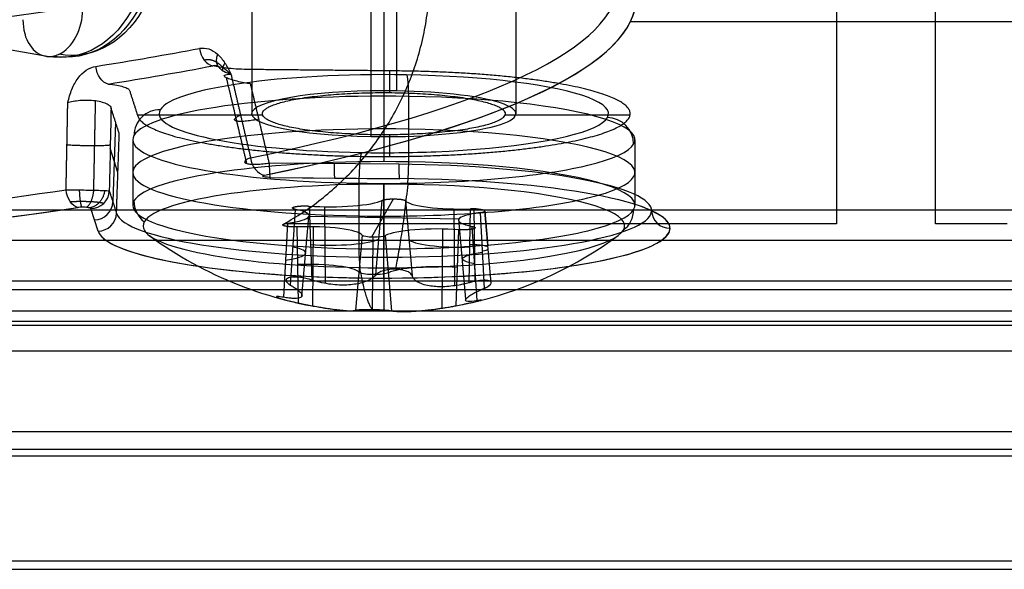
# Model space of a CAD drawing. Units: millimetres. Extents: x -221 to 221, y -128 to 134.
# Drawn here: x -112 to -94, y -117 to -107 of the extents above; entities that cross this region are included whole.
import ezdxf

# ---------------------------------------------------------------- set-up
doc = ezdxf.new("R2010")
doc.units = ezdxf.units.MM
doc.header["$MEASUREMENT"] = 0
doc.layers.add('Default', color=7, linetype='Continuous', true_color=0x000000)

msp = doc.modelspace()

# ---------------------------------------------------------------- linework, layer by layer
at = {"layer": 'Default'}
for p, q in [((-105.5, -93.206, -51.467), (-105.5, -108.175, -54.106)), ((-105.252, -108.177, -54.094), (-105.252, -93.208, -51.455)), ((-108, -93.64, -49.005), (-108, -108.609, -51.644)), ((-103, -93.64, -49.005), (-103, -108.609, -51.644)), ((-105.748, -94.072, -46.555), (-105.748, -109.041, -49.194)), ((-105.5, -94.074, -46.543), (-105.5, -109.043, -49.182)), ((-125.278, -105.193, -70.983), (-111.832, -107.528, -57.741)), ((-100.833, -106.868, -74.185), (-73.167, -106.868, -74.185)), ((-105.391, -107.799, -56.237), (-105.391, -108.211, -53.902)), ((-105.5, -108.277, -56.409), (-105.5, -109.516, -56.628)), ((-105.029, -109.52, -56.604), (-105.029, -108.281, -56.386)), ((-110.575, -108.769, -52.68), (-110.628, -110.271, -52.942)), ((-110.163, -108.628, -51.537), (-107.793, -108.628, -51.537)), ((-103.207, -108.628, -51.537), (-100.839, -108.628, -51.537)), ((-110.25, -109.101, -51.731), (-110.25, -110.341, -51.95)), ((-105.391, -109.007, -49.386), (-105.391, -109.418, -47.054)), ((-100.75, -109.101, -51.731), (-100.75, -110.341, -51.95)), ((-110.53, -109.719, -51.555), (-110.676, -109.262, -54.145)), ((-105.218, -109.565, -56.948), (-107.667, -109.541, -57.082)), ((-107.651, -109.818, -57.424), (-105.202, -109.842, -57.29)), ((-107.648, -109.813, -57.485), (-105.199, -109.837, -57.351)), ((-105.971, -109.922, -47.076), (-105.971, -111.162, -47.295)), ((-105.5, -109.926, -47.053), (-105.5, -111.166, -47.272)), ((-105.728, -110.937, -49.961), (-105.316, -110.22, -54.026)), ((-105.652, -111.658, -54.163), (-105.532, -110.247, -53.874)), ((-105.091, -110.254, -53.83), (-104.966, -111.669, -54.096)), ((-110.906, -110.828, -51.73), (-111.043, -110.403, -54.142)), ((-107.266, -111.85, -53.073), (-107.171, -110.418, -52.905)), ((-106.912, -110.355, -53.26), (-106.864, -111.753, -53.624)), ((-106.602, -111.819, -53.573), (-106.615, -110.368, -53.185)), ((-104.155, -111.861, -53.333), (-104.168, -110.41, -52.945)), ((-103.886, -111.804, -53.332), (-103.861, -110.408, -52.96)), ((-103.794, -110.407, -52.964), (-103.781, -111.779, -53.331)), ((-103.47, -111.814, -52.947), (-103.59, -110.45, -52.718)), ((-103.59, -110.45, -52.718), (-103.532, -111.106, -52.828)), ((-107.052, -112.064, -52.411), (-106.918, -110.554, -52.131)), ((-104.082, -110.604, -51.85), (-106.918, -110.554, -52.129)), ((-103.948, -112.118, -52.106), (-104.082, -110.603, -51.852)), ((-103.948, -112.118, -52.106), (-104.082, -110.603, -51.852)), ((-103.679, -110.478, -52.562), (-103.602, -111.913, -52.713)), ((-107.321, -110.679, -51.421), (-107.398, -112.08, -51.77)), ((-107.114, -112.189, -51.151), (-107.139, -110.749, -51.023)), ((-106.845, -112.242, -51.17), (-106.832, -110.747, -51.038)), ((-104.398, -112.285, -50.929), (-104.385, -110.789, -50.798)), ((-104.088, -110.802, -50.724), (-104.136, -112.24, -50.859)), ((-103.734, -112.143, -51.41), (-103.829, -110.74, -51.078)), ((-105.909, -110.903, -50.153), (-106.034, -112.323, -50.387)), ((-105.706, -110.937, -49.958), (-105.718, -112.308, -50.079)), ((-105.348, -112.335, -50.32), (-105.468, -110.91, -50.11)), ((-169.966, -111.769, -42.216), (-91.957, -111.769, -42.216)), ((-92.295, -111.941, -42.612), (-169.9, -111.941, -42.612)), ((-169.9, -112.334, -43.189), (-92.295, -112.334, -43.189)), ((-92.295, -112.341, -43.102), (-169.9, -112.341, -43.102)), ((-205.254, -113.092, -0.428), (205.254, -113.092, -0.428)), ((-208.418, -115.079, -7.842), (208.418, -115.079, -7.842))]:
    msp.add_line(p, q, dxfattribs=at)
at = {"layer": 'Default', "extrusion": (8.82346e-16, 0.984808, 0.173648)}
msp.add_arc((130.5, -57, -114.477), 28.882, 90, 270, dxfattribs=at)
at = {"layer": 'Default', "extrusion": (5.2294e-14, 0.984808, 0.173648)}
msp.add_arc((130.5, -57, -117.833), 29.426, 139.8103, 220.1897, dxfattribs=at)
at = {"layer": 'Default', "extrusion": (4.36995e-15, 0.984808, 0.173648)}
msp.add_arc((130.5, -57, -118.127), 29.772, 139.8103, 220.1897, dxfattribs=at)
at = {"layer": 'Default', "extrusion": (0, 0.984808, 0.173648)}
for centre, radius, start, end in [((130.5, -57, -118.127), 29.772, 139.8103, 210.0678), ((105.5, -32, -117.056), 4.75, 264.3093, 84.3093), ((105.5, -32, -117.056), 4.75, 84.3093, 264.3093), ((105.5, -32, -115.927), 4.25, 84.3093, 103.3478), ((130.5, -57, -118.127), 29.772, 76.8885, 130.1897), ((105.5, -32, -118.127), 5.415, 3.1897, 209.8113), ((106.512, -34.241, -118.675), 0.968, 67.2241, 161.3945), ((104.065, -33.997, -118.669), 0.969, 7.2241, 101.3945), ((107.947, -32.244, -118.643), 0.971, 127.2241, 221.3945), ((103.816, -32.761, -118.63), 0.289, 174.3093, 281.3945), ((103.816, -32.761, -118.653), 0.291, 127.2241, 174.3093), ((103.053, -31.756, -118.649), 0.971, 354.3093, 41.3945), ((103.053, -31.756, -118.686), 0.967, 307.2241, 354.3093), ((106.935, -30.003, -118.638), 0.972, 187.2241, 281.3945), ((104.488, -29.759, -118.64), 0.971, 247.2241, 341.3945), ((105.683, -30.162, -118.634), 0.289, 7.2241, 161.3945)]:
    msp.add_arc(centre, radius, start, end, dxfattribs=at)
at = {"layer": 'Default', "extrusion": (0.707107, 0.122788, -0.696364)}
for centre, radius in [((-84.098, -130.302, -51.972), 2.8), ((-84.098, -130.302, -51.815), 2.784), ((-84.098, -130.302, -52.129), 2.784)]:
    msp.add_arc(centre, radius, 136.781, 194.0019, dxfattribs=at)
at = {"layer": 'Default', "extrusion": (0.707107, -0.122788, 0.696364)}
for start, end in [(205.3119, 284.0019), (104.0019, 182.692), (182.692, 194.0019), (194.0019, 205.3119)]:
    msp.add_arc((-124.281, 22.573, -106.083), 0.8, start, end, dxfattribs=at)
at = {"layer": 'Default', "extrusion": (-2.7269e-13, 0.984808, 0.173648)}
msp.add_arc((130.5, -57, -115.633), 29.069, 132.2677, 137.7323, dxfattribs=at)
at = {"layer": 'Default', "extrusion": (-0.672595, -0.128501, 0.728768)}
msp.add_arc((85.047, -131.355, 45.593), 0.35, 264.521, 345.31, dxfattribs=at)
at = {"layer": 'Default', "extrusion": (0.740011, 0.116795, -0.662377)}
msp.add_arc((-89.126, -124.591, -58.233), 0.35, 193.4023, 274.1913, dxfattribs=at)
at = {"layer": 'Default', "extrusion": (-4.13158e-13, 0.984808, 0.173648)}
msp.add_arc((130.5, -57, -115.927), 29.415, 132.2677, 137.7323, dxfattribs=at)
at = {"layer": 'Default', "extrusion": (1.68493e-15, 0.984808, 0.173648)}
msp.add_arc((105.5, -32, -115.927), 4.25, 264.3093, 84.3093, dxfattribs=at)
at = {"layer": 'Default', "extrusion": (0.995072, -0.017219, 0.097652)}
for centre, start, end in [((-110.169, -45.552, -108.153), 280.0485, 10.0485), ((-110.169, -45.552, -108.153), 280.0485, 10.0485), ((-111.652, -37.183, -108.153), 10.0485, 100.0485), ((-111.652, -37.183, -108.153), 10.0485, 100.0485), ((-111.408, -45.772, -108.153), 227.5193, 280.0485), ((-111.408, -45.772, -108.153), 227.5193, 280.0485), ((-112.891, -37.402, -108.153), 100.0485, 152.5777), ((-112.891, -37.402, -108.153), 100.0485, 152.5777)]:
    msp.add_arc(centre, 0.5, start, end, dxfattribs=at)
at = {"layer": 'Default', "extrusion": (3.91843e-16, 0.984808, 0.173648)}
msp.add_arc((105.5, -32, -115.927), 4.25, 84.3093, 264.3093, dxfattribs=at)
at = {"layer": 'Default', "extrusion": (-3.69704e-15, 0.984808, 0.173648)}
msp.add_arc((105.5, -32, -115.927), 2.5, 264.3093, 84.3093, dxfattribs=at)
at = {"layer": 'Default', "extrusion": (3.33067e-15, 0.984808, 0.173648)}
msp.add_arc((105.5, -32, -115.927), 2.5, 84.3093, 264.3093, dxfattribs=at)
at = {"layer": 'Default', "extrusion": (-1.30597e-15, 0.984808, 0.173648)}
msp.add_arc((105.5, -32, -116.427), 4.75, 264.3093, 84.3093, dxfattribs=at)
at = {"layer": 'Default', "extrusion": (-1.72961e-15, 0.984808, 0.173648)}
msp.add_arc((105.5, -32, -116.427), 4.75, 84.3093, 264.3093, dxfattribs=at)
at = {"layer": 'Default', "extrusion": (-0.099158, -0.172792, 0.979954)}
for centre, start, end in [((-40.905, -156.577, -21.381), 119.3514, 209.3514), ((-33.497, -152.411, -21.381), 29.3514, 119.3514), ((-40.289, -157.674, -21.381), 209.3514, 261.8806), ((-32.88, -153.508, -21.381), 336.8222, 29.3514)]:
    msp.add_arc(centre, 0.5, start, end, dxfattribs=at)
at = {"layer": 'Default', "extrusion": (2.35269e-17, 0.984808, 0.173648)}
msp.add_arc((105.5, -32, -117.685), 4.75, 264.3093, 84.3093, dxfattribs=at)
at = {"layer": 'Default', "extrusion": (-0.64532, -0.132652, 0.752307)}
msp.add_arc((85.488, -133.972, 40.671), 0.35, 263.9286, 344.7176, dxfattribs=at)
at = {"layer": 'Default', "extrusion": (-3.97343e-16, 0.984808, 0.173648)}
msp.add_arc((105.5, -32, -117.685), 4.75, 84.3093, 264.3093, dxfattribs=at)
at = {"layer": 'Default', "extrusion": (2.60402e-15, 0.984808, 0.173648)}
msp.add_arc((105.5, -32, -117.789), 5.065, 3.1897, 266.8103, dxfattribs=at)
at = {"layer": 'Default', "extrusion": (0.998451, -0.009662, 0.054796)}
for centre in [(-110.505, -51.498, -109.57), (-110.505, -51.498, -108.343), (-110.505, -51.498, -107.117)]:
    msp.add_arc(centre, 0.35, 102.0152, 190.0152, dxfattribs=at)
at = {"layer": 'Default', "extrusion": (5.18993e-17, 0.984808, 0.173648)}
msp.add_arc((105.5, -32, -118.127), 5.415, 3.1897, 266.8103, dxfattribs=at)
at = {"layer": 'Default', "extrusion": (-1.23719e-15, 0.984808, 0.173648)}
msp.add_arc((105.5, -32, -118.082), 4.554, 264.3093, 84.3093, dxfattribs=at)
at = {"layer": 'Default', "extrusion": (4.83041e-15, 0.984808, 0.173648)}
msp.add_arc((130.5, -57, -117.833), 29.426, 90, 130.1897, dxfattribs=at)
at = {"layer": 'Default', "extrusion": (0.763912, 0.112059, -0.635516)}
msp.add_arc((-92.722, -121.964, -62.907), 0.35, 192.9974, 273.7864, dxfattribs=at)
at = {"layer": 'Default', "extrusion": (0.055642, -0.173379, 0.983282)}
for centre in [(-139.362, -79.525, -40.274), (-139.362, -79.525, -39.056), (-139.362, -79.525, -37.821)]:
    msp.add_arc(centre, 0.35, 252.4864, 340.4864, dxfattribs=at)
at = {"layer": 'Default', "extrusion": (5.18035e-16, 0.984808, 0.173648)}
msp.add_arc((105.5, -32, -118.082), 4.554, 84.3093, 264.3093, dxfattribs=at)
at = {"layer": 'Default', "extrusion": (1, 0, 0)}
for start, end in [(206.5746, 227.4708), (152.5293, 173.4254)]:
    msp.add_arc((-104.88, -50.987, -105.5), 7.486, start, end, dxfattribs=at)
at = {"layer": 'Default', "extrusion": (3.10337e-15, 0.984808, 0.173648)}
msp.add_arc((106.512, -34.241, -117.927), 1.034, 67.2241, 161.3945, dxfattribs=at)
at = {"layer": 'Default', "extrusion": (-2.86561e-15, 0.984808, 0.173648)}
msp.add_arc((104.065, -33.997, -117.927), 1.034, 7.2241, 101.3945, dxfattribs=at)
at = {"layer": 'Default', "extrusion": (2.67887e-16, 0.984808, 0.173648)}
msp.add_arc((130.5, -57, -118.127), 29.772, 49.8103, 130.1897, dxfattribs=at)
at = {"layer": 'Default', "extrusion": (3.60642e-14, 0.984808, 0.173648)}
msp.add_arc((107.947, -32.244, -117.927), 1.034, 127.2241, 221.3945, dxfattribs=at)
at = {"layer": 'Default', "extrusion": (8.02355e-14, 0.984808, 0.173648)}
msp.add_arc((103.816, -32.761, -117.927), 0.228, 174.3093, 281.3945, dxfattribs=at)
at = {"layer": 'Default', "extrusion": (-1.13747e-14, 0.984808, 0.173648)}
msp.add_arc((103.816, -32.761, -117.927), 0.228, 127.2241, 174.3093, dxfattribs=at)
at = {"layer": 'Default', "extrusion": (-5.38261e-18, -0.173648, 0.984808)}
msp.add_arc((-100.085, -117.777, -32), 0.35, 182, 270, dxfattribs=at)
at = {"layer": 'Default', "extrusion": (1.03152e-13, 0.984808, 0.173648)}
msp.add_arc((103.053, -31.756, -117.927), 1.034, 354.3093, 41.3945, dxfattribs=at)
at = {"layer": 'Default', "extrusion": (1.05466e-13, 0.984808, 0.173648)}
msp.add_arc((103.053, -31.756, -117.927), 1.034, 307.2241, 354.3093, dxfattribs=at)
at = {"layer": 'Default', "extrusion": (2.47519e-14, 0.984808, 0.173648)}
msp.add_arc((106.935, -30.003, -117.927), 1.034, 187.2241, 281.3945, dxfattribs=at)
at = {"layer": 'Default', "extrusion": (4.06066e-15, 0.984808, 0.173648)}
msp.add_arc((104.488, -29.759, -117.927), 1.034, 247.2241, 341.3945, dxfattribs=at)
at = {"layer": 'Default'}
for start, end in [(233.6979, 263.2704), (283.8749, 306.3021)]:
    msp.add_arc((-105.5, -104.88, -50.987), 7.486, start, end, dxfattribs=at)
at = {"layer": 'Default', "extrusion": (-5.22695e-14, 0.984808, 0.173648)}
msp.add_arc((105.683, -30.162, -117.927), 0.228, 7.2241, 161.3945, dxfattribs=at)
at = {"layer": 'Default', "extrusion": (1, 1.01135e-15, 1.78329e-16)}
msp.add_arc((-111.371, -46.633, -105.5), 0.35, 190, 278, dxfattribs=at)
at = {"layer": 'Default'}
for points in [[(-96.934, -99.966, -3.057), (-96.934, -105.328, -3.057), (-96.934, -110.691, -3.057)], [(-95.066, -110.691, -3.057), (-95.066, -105.328, -3.057), (-95.066, -99.966, -3.057)], [(-105.241, -107.801, -56.228), (-106.64, -107.787, -56.305), (-108.04, -107.774, -56.382)], [(-110.311, -108.168, -54.146), (-110.233, -108.411, -52.767), (-110.155, -108.654, -51.389)], [(-110.504, -108.99, -51.428), (-110.582, -108.747, -52.807), (-110.66, -108.504, -54.185)], [(-110.557, -110.492, -51.69), (-110.531, -109.741, -51.559), (-110.504, -108.99, -51.428)], [(-110.694, -110.067, -54.102), (-110.625, -110.279, -52.896), (-110.557, -110.492, -51.69)], [(-160.504, -110.427, -45.365), (-127.028, -110.427, -45.365), (-93.552, -110.427, -45.365)], [(-96.934, -110.691, -3.057), (-102.16, -110.691, -3.057), (-107.386, -110.691, -3.057)], [(-93.71, -110.691, -3.057), (-94.388, -110.691, -3.057), (-95.066, -110.691, -3.057)], [(-169.926, -110.999, -42.121), (-130.837, -110.999, -42.121), (-91.748, -110.999, -42.121)], [(205.254, -112.61, -0.057), (0, -112.61, -0.057), (-205.254, -112.61, -0.057)], [(-92.167, -112.54, -42.311), (-131.087, -112.54, -42.311), (-170.007, -112.54, -42.311)], [(-93.027, -114.622, -15.757), (-150.248, -114.622, -15.757), (-207.468, -114.622, -15.757)], [(-207.535, -114.95, -15.257), (-148.884, -114.95, -15.257), (-90.233, -114.95, -15.257)], [(211.583, -117.066, -15.257), (0, -117.066, -15.257), (-211.583, -117.066, -15.257)], [(-178.392, -117.222, -15.757), (0, -117.222, -15.757), (178.392, -117.222, -15.757)]]:
    msp.add_open_spline(points, degree=2, dxfattribs=at)
for points, weights, degree, knots in [([(-107.386, -110.691, -3.057), (-103.758, -108.669, -3.057), (-104.802, -104.649, -3.057), (-105.847, -100.629, -3.057), (-110, -100.629, -3.057), (-114.153, -100.629, -3.057), (-115.198, -104.649, -3.057), (-116.242, -108.669, -3.057), (-112.614, -110.691, -3.057)], [1, 0.791038053734, 1, 0.791038053734, 1, 0.791038053734, 1, 0.791038053734, 1], 2, [0, 0, 0, 7.07074, 7.07074, 14.141479, 14.141479, 21.212219, 21.212219, 28.282958, 28.282958, 28.282958]), ([(-108.9, -107.595, -56.917), (-108.825, -107.571, -57.01), (-108.748, -107.584, -57.107), (-108.627, -107.658, -57.273), (-108.589, -107.69, -57.328), (-108.501, -107.767, -57.452), (-108.451, -107.812, -57.52), (-108.392, -107.86, -57.583)], [0.880800334584, 0.891586969432, 0.906103995644, 0.942462779749, 0.957217459641, 0.986663775592, 1.00025432373, 1], 3, [0, 0, 0, 0, 0.530595, 0.530595, 0.795893, 0.795893, 1.06119, 1.06119, 1.06119, 1.06119]), ([(-110.155, -108.654, -51.389), (-109.987, -109.178, -48.417), (-107.164, -109.365, -47.355), (-104.34, -109.553, -46.293), (-102.203, -109.181, -48.398), (-100.067, -108.81, -50.502), (-101.145, -108.32, -53.283), (-102.223, -107.83, -56.063), (-105.241, -107.801, -56.228)], [0.999999923287, 0.839121093528, 1, 0.839121055171, 1, 0.839121055171, 1, 0.839121055171, 1], 2, [-21.450127, -21.450127, -21.450127, -16.087596, -16.087596, -10.725064, -10.725064, -5.362532, -5.362532, 0, 0, 0]), ([(-105.5, -109.008, -49.384), (-107.795, -109.008, -49.384), (-107.795, -108.609, -51.644), (-107.795, -108.21, -53.905), (-105.5, -108.21, -53.905)], [1, 0.707106784912, 1, 0.707106784912, 1], 2, [0, 0, 0, 3.605574, 3.605574, 7.211148, 7.211148, 7.211148]), ([(-105.5, -108.21, -53.905), (-103.205, -108.21, -53.905), (-103.205, -108.609, -51.644), (-103.205, -109.008, -49.384), (-105.5, -109.008, -49.384)], [1, 0.707106784912, 1, 0.707106784912, 1], 2, [0, 0, 0, 3.605574, 3.605574, 7.211148, 7.211148, 7.211148]), ([(-111.434, -110.271, -54.405), (-111.379, -110.267, -54.447), (-111.313, -110.265, -54.474), (-111.176, -110.264, -54.491), (-111.104, -110.266, -54.481), (-110.977, -110.272, -54.428), (-110.921, -110.277, -54.384), (-110.836, -110.289, -54.274), (-110.809, -110.296, -54.208), (-110.8, -110.304, -54.138)], [0.880800334791, 0.88559198139, 0.888960758641, 0.892034075995, 0.891726187338, 0.887508361313, 0.883641137903, 0.873146420783, 0.866763669989, 0.859669900413], 3, [0, 0, 0, 0, 0.278623, 0.278623, 0.557246, 0.557246, 0.83587, 0.83587, 1.114493, 1.114493, 1.114493, 1.114493]), ([(-105.532, -110.247, -53.874), (-105.475, -110.217, -54.043), (-105.294, -110.22, -54.025), (-105.114, -110.223, -54.007), (-105.091, -110.254, -53.83)], [1, 0.782145247755, 1, 0.782145247755, 1], 2, [-0.6121573, -0.6121573, -0.6121573, -0.3060787, -0.3060787, 0, 0, 0]), ([(-107.171, -110.418, -52.905), (-107.291, -110.394, -53.039), (-107.185, -110.368, -53.184), (-107.08, -110.343, -53.329), (-106.912, -110.355, -53.26)], [1, 0.782145247755, 1, 0.782145299696, 0.999999896119], 2, [-0.6121573, -0.6121573, -0.6121573, -0.3060786, -0.3060786, 0, 0, 0]), ([(-107.139, -110.749, -51.023), (-107.316, -110.756, -50.988), (-107.391, -110.727, -51.15), (-107.466, -110.698, -51.313), (-107.321, -110.679, -51.421)], [1, 0.782145247755, 1, 0.782145247755, 1], 2, [-0.6121573, -0.6121573, -0.6121573, -0.3060787, -0.3060787, 0, 0, 0]), ([(-103.829, -110.74, -51.078), (-103.709, -110.763, -50.944), (-103.815, -110.789, -50.799), (-103.92, -110.814, -50.654), (-104.088, -110.802, -50.724)], [1, 0.782145247755, 1, 0.782145247755, 1], 2, [-0.6121573, -0.6121573, -0.6121573, -0.3060787, -0.3060787, 0, 0, 0])]:
    msp.add_rational_spline(points, weights, degree=degree, knots=knots, dxfattribs=at)
for points, knots in [([(-108.988, -107.373, -56.959), (-108.87, -107.351, -57.086), (-108.75, -107.392, -57.215), (-108.594, -107.53, -57.379), (-108.548, -107.586, -57.427), (-108.464, -107.716, -57.512), (-108.427, -107.787, -57.549), (-108.392, -107.86, -57.583)], [0, 0, 0, 0, 0.530595, 0.530595, 0.795893, 0.795893, 1.06119, 1.06119, 1.06119, 1.06119]), ([(-111.479, -108.396, -54.543), (-111.457, -108.311, -54.565), (-111.433, -108.228, -54.588), (-111.369, -108.07, -54.648), (-111.331, -107.999, -54.683), (-111.193, -107.813, -54.809), (-111.074, -107.734, -54.916), (-110.948, -107.714, -55.029)], [-0.001043141, -0.001043141, -0.001043141, -0.001043141, -0.000781328, -0.000781328, -0.000520003, -0.000520003, 0, 0, 0, 0]), ([(-108.392, -107.86, -57.583), (-108.476, -107.836, -57.49), (-108.522, -107.817, -57.383), (-108.578, -107.776, -57.207), (-108.592, -107.755, -57.138), (-108.643, -107.705, -56.956), (-108.685, -107.688, -56.868), (-108.733, -107.703, -56.781)], [-1.06119, -1.06119, -1.06119, -1.06119, -0.795893, -0.795893, -0.530595, -0.530595, 0, 0, 0, 0]), ([(-108.04, -107.774, -56.382), (-108.11, -107.773, -56.386), (-108.178, -107.771, -56.398), (-108.311, -107.764, -56.437), (-108.376, -107.759, -56.464), (-108.555, -107.741, -56.567), (-108.658, -107.724, -56.664), (-108.733, -107.703, -56.781)], [-0.0008328839, -0.0008328839, -0.0008328839, -0.0008328839, -0.000624663, -0.000624663, -0.000416442, -0.000416442, 0, 0, 0, 0]), ([(-108.021, -108.046, -56.785), (-108.06, -108.04, -56.786), (-108.102, -108.032, -56.791), (-108.187, -108.016, -56.812), (-108.23, -108.007, -56.829), (-108.314, -107.987, -56.875), (-108.353, -107.976, -56.905), (-108.423, -107.954, -56.977), (-108.453, -107.942, -57.019), (-108.496, -107.921, -57.112), (-108.51, -107.911, -57.161), (-108.521, -107.893, -57.259), (-108.518, -107.886, -57.309), (-108.498, -107.874, -57.401), (-108.482, -107.869, -57.444), (-108.441, -107.863, -57.521), (-108.417, -107.861, -57.554), (-108.392, -107.86, -57.583)], [0, 0, 0, 0, 0.000140682, 0.000140682, 0.000281364, 0.000281364, 0.000422177, 0.000422177, 0.000563026, 0.000563026, 0.0007055, 0.0007055, 0.000847444, 0.000847444, 0.000988083, 0.000988083, 0.001128696, 0.001128696, 0.001128696, 0.001128696]), ([(-110.716, -108.048, -54.828), (-110.597, -108.061, -54.755), (-110.498, -108.078, -54.653), (-110.394, -108.11, -54.477), (-110.366, -108.121, -54.413), (-110.327, -108.144, -54.282), (-110.315, -108.156, -54.215), (-110.311, -108.168, -54.146)], [-0.0008288692, -0.0008288692, -0.0008288692, -0.0008288692, -0.0004144346, -0.0004144346, -0.0002072173, -0.0002072173, 0, 0, 0, 0]), ([(-111.479, -108.396, -54.543), (-111.45, -108.388, -54.568), (-111.416, -108.38, -54.591), (-111.34, -108.366, -54.629), (-111.297, -108.36, -54.645), (-111.204, -108.352, -54.663), (-111.154, -108.351, -54.666), (-111.054, -108.353, -54.656), (-111.004, -108.356, -54.642), (-110.909, -108.369, -54.6), (-110.865, -108.378, -54.572), (-110.79, -108.399, -54.505), (-110.759, -108.411, -54.466), (-110.71, -108.438, -54.386), (-110.692, -108.451, -54.345), (-110.668, -108.478, -54.263), (-110.662, -108.491, -54.223), (-110.66, -108.504, -54.185)], [0, 0, 0, 0, 0.00014202, 0.00014202, 0.000284062, 0.000284062, 0.000427433, 0.000427433, 0.000571271, 0.000571271, 0.000713539, 0.000713539, 0.000855818, 0.000855818, 0.000997909, 0.000997909, 0.001140001, 0.001140001, 0.001140001, 0.001140001]), ([(-110.66, -108.504, -54.185), (-110.664, -108.685, -54.176), (-110.668, -108.867, -54.166), (-110.672, -109.048, -54.156), (-110.679, -109.388, -54.138), (-110.686, -109.727, -54.12), (-110.694, -110.067, -54.102)], [-0.001911957, -0.001911957, -0.001911957, -0.001911957, -0.001366908, -0.001366908, -0.001366908, -0.000346741, -0.000346741, -0.000346741, -0.000346741]), ([(-108.021, -109.442, -57.895), (-108.044, -109.451, -57.867), (-108.066, -109.461, -57.835), (-108.102, -109.481, -57.762), (-108.117, -109.491, -57.72), (-108.134, -109.511, -57.63), (-108.136, -109.521, -57.582), (-108.125, -109.538, -57.484), (-108.112, -109.545, -57.435), (-108.072, -109.557, -57.342), (-108.044, -109.561, -57.298), (-107.979, -109.565, -57.222), (-107.942, -109.565, -57.19), (-107.864, -109.562, -57.139), (-107.823, -109.559, -57.12), (-107.743, -109.551, -57.093), (-107.704, -109.546, -57.086), (-107.667, -109.541, -57.082)], [0, 0, 0, 0, 0.000138299, 0.000138299, 0.000276598, 0.000276598, 0.000414901, 0.000414901, 0.000553208, 0.000553208, 0.000691507, 0.000691507, 0.000829808, 0.000829808, 0.000968103, 0.000968103, 0.001106398, 0.001106398, 0.001106398, 0.001106398]), ([(-107.648, -109.813, -57.485), (-107.665, -109.813, -57.486), (-107.683, -109.812, -57.49), (-107.699, -109.811, -57.496), (-107.715, -109.81, -57.503), (-107.73, -109.808, -57.512), (-107.743, -109.806, -57.524), (-107.756, -109.804, -57.535), (-107.767, -109.802, -57.549), (-107.775, -109.799, -57.564), (-107.783, -109.797, -57.579), (-107.788, -109.794, -57.595), (-107.791, -109.791, -57.611), (-107.793, -109.788, -57.627), (-107.793, -109.785, -57.644), (-107.79, -109.782, -57.66), (-107.786, -109.78, -57.675), (-107.781, -109.777, -57.691), (-107.772, -109.774, -57.705), (-107.768, -109.773, -57.712), (-107.763, -109.772, -57.72), (-107.757, -109.771, -57.726)], [0, 0, 0, 0, 0.0000523756, 0.0000523756, 0.0000523756, 0.0001048059, 0.0001048059, 0.0001048059, 0.0001563761, 0.0001563761, 0.0001563761, 0.0002065974, 0.0002065974, 0.0002065974, 0.0002558631, 0.0002558631, 0.0002558631, 0.000304958, 0.000304958, 0.000304958, 0.0003312213, 0.0003312213, 0.0003312213, 0.0003312213]), ([(-111.511, -110.048, -54.458), (-111.482, -110.048, -54.482), (-111.449, -110.048, -54.504), (-111.373, -110.049, -54.541), (-111.33, -110.049, -54.555), (-111.238, -110.05, -54.573), (-111.189, -110.051, -54.575), (-111.09, -110.053, -54.565), (-111.04, -110.054, -54.552), (-110.946, -110.056, -54.511), (-110.903, -110.057, -54.483), (-110.827, -110.059, -54.417), (-110.796, -110.06, -54.38), (-110.746, -110.062, -54.301), (-110.727, -110.063, -54.26), (-110.702, -110.065, -54.179), (-110.696, -110.066, -54.139), (-110.694, -110.067, -54.102)], [-0.001104071, -0.001104071, -0.001104071, -0.001104071, -0.000966062, -0.000966062, -0.000828054, -0.000828054, -0.00069004, -0.00069004, -0.000552031, -0.000552031, -0.000414017, -0.000414017, -0.000276009, -0.000276009, -0.000138004, -0.000138004, 0, 0, 0, 0]), ([(-105.048, -109.945, -56.482), (-105.065, -110.1, -56.339), (-105.083, -110.26, -56.182), (-105.121, -110.562, -55.851), (-105.14, -110.706, -55.68), (-105.18, -110.978, -55.324), (-105.2, -111.105, -55.141), (-105.241, -111.344, -54.762), (-105.262, -111.454, -54.568), (-105.282, -111.549, -54.381)], [0, 0, 0, 0, 0.685606, 0.685606, 1.334158, 1.334158, 1.98269, 1.98269, 2.668078, 2.668078, 2.668078, 2.668078]), ([(-111.043, -110.403, -54.142), (-111.044, -110.401, -54.152), (-111.045, -110.399, -54.163), (-111.048, -110.397, -54.173), (-111.052, -110.394, -54.189), (-111.06, -110.391, -54.205), (-111.069, -110.389, -54.219), (-111.078, -110.387, -54.232), (-111.09, -110.384, -54.244), (-111.103, -110.383, -54.254), (-111.116, -110.381, -54.264), (-111.131, -110.38, -54.272), (-111.147, -110.379, -54.277), (-111.162, -110.378, -54.282), (-111.179, -110.377, -54.284), (-111.195, -110.378, -54.284), (-111.212, -110.378, -54.283), (-111.229, -110.378, -54.28), (-111.245, -110.379, -54.274), (-111.26, -110.38, -54.268), (-111.275, -110.382, -54.26), (-111.288, -110.384, -54.249)], [-0.0003312695, -0.0003312695, -0.0003312695, -0.0003312695, -0.0002990407, -0.0002990407, -0.0002990407, -0.0002483451, -0.0002483451, -0.0002483451, -0.0001987668, -0.0001987668, -0.0001987668, -0.0001496848, -0.0001496848, -0.0001496848, -0.0001002625, -0.0001002625, -0.0001002625, -0.0000501044, -0.0000501044, -0.0000501044, 0, 0, 0, 0]), ([(-105.718, -112.308, -50.079), (-105.725, -112.298, -50), (-105.734, -112.286, -49.911), (-105.752, -112.254, -49.717), (-105.762, -112.236, -49.614), (-105.782, -112.192, -49.401), (-105.792, -112.167, -49.292), (-105.813, -112.112, -49.072), (-105.823, -112.081, -48.962), (-105.844, -112.015, -48.743), (-105.854, -111.979, -48.633), (-105.874, -111.901, -48.413), (-105.884, -111.859, -48.303), (-105.904, -111.77, -48.085), (-105.914, -111.723, -47.977), (-105.933, -111.624, -47.762), (-105.943, -111.571, -47.656), (-105.952, -111.519, -47.556)], [-2.668078, -2.668078, -2.668078, -2.668078, -2.327148, -2.327148, -1.985307, -1.985307, -1.643984, -1.643984, -1.303069, -1.303069, -0.969469, -0.969469, -0.649345, -0.649345, -0.33047, -0.33047, 0, 0, 0, 0]), ([(-105.282, -111.549, -54.381), (-105.348, -111.548, -54.387), (-105.419, -111.555, -54.376), (-105.5, -111.575, -54.336), (-105.516, -111.58, -54.327), (-105.547, -111.591, -54.305), (-105.562, -111.597, -54.293), (-105.591, -111.611, -54.264), (-105.605, -111.618, -54.247), (-105.63, -111.636, -54.21), (-105.642, -111.646, -54.188), (-105.652, -111.658, -54.163)], [0.0005040116, 0.0005040116, 0.0005040116, 0.0005040116, 0.0007379912, 0.0007379912, 0.0007977264, 0.0007977264, 0.0008577631, 0.0008577631, 0.0009178273, 0.0009178273, 0.0009779663, 0.0009779663, 0.0009779663, 0.0009779663]), ([(-104.966, -111.669, -54.096), (-104.97, -111.657, -54.123), (-104.978, -111.647, -54.147), (-104.996, -111.627, -54.191), (-105.007, -111.619, -54.21), (-105.041, -111.597, -54.261), (-105.068, -111.586, -54.287), (-105.125, -111.568, -54.33), (-105.155, -111.562, -54.346), (-105.218, -111.553, -54.37), (-105.25, -111.55, -54.377), (-105.282, -111.549, -54.381)], [0.0000296059, 0.0000296059, 0.0000296059, 0.0000296059, 0.0000870586, 0.0000870586, 0.0001459488, 0.0001459488, 0.0002651717, 0.0002651717, 0.0003843927, 0.0003843927, 0.0005040116, 0.0005040116, 0.0005040116, 0.0005040116]), ([(-106.864, -111.753, -53.624), (-106.883, -111.746, -53.631), (-106.902, -111.741, -53.635), (-106.938, -111.731, -53.641), (-106.956, -111.726, -53.643), (-107.009, -111.715, -53.644), (-107.042, -111.709, -53.64), (-107.137, -111.696, -53.615), (-107.195, -111.695, -53.583), (-107.265, -111.702, -53.516), (-107.285, -111.706, -53.49), (-107.319, -111.718, -53.432), (-107.333, -111.726, -53.399), (-107.345, -111.742, -53.344), (-107.348, -111.748, -53.324), (-107.35, -111.762, -53.282), (-107.349, -111.769, -53.26), (-107.341, -111.787, -53.212), (-107.334, -111.797, -53.187), (-107.309, -111.821, -53.131), (-107.291, -111.835, -53.101), (-107.266, -111.85, -53.073)], [0.0000155712, 0.0000155712, 0.0000155712, 0.0000155712, 0.0000751926, 0.0000751926, 0.0001348141, 0.0001348141, 0.0002543944, 0.0002543944, 0.0004888059, 0.0004888059, 0.0006070765, 0.0006070765, 0.000726258, 0.000726258, 0.0007858963, 0.0007858963, 0.0008455346, 0.0008455346, 0.0009047883, 0.0009047883, 0.000964042, 0.000964042, 0.000964042, 0.000964042]), ([(-105.652, -111.658, -54.163), (-105.67, -111.679, -54.116), (-105.69, -111.697, -54.075), (-105.733, -111.729, -54.002), (-105.755, -111.742, -53.97), (-105.8, -111.765, -53.912), (-105.823, -111.775, -53.886), (-105.869, -111.792, -53.839), (-105.892, -111.8, -53.818), (-105.962, -111.819, -53.76), (-106.008, -111.828, -53.729), (-106.102, -111.841, -53.675), (-106.149, -111.846, -53.653), (-106.245, -111.85, -53.617), (-106.294, -111.85, -53.603), (-106.396, -111.845, -53.582), (-106.448, -111.841, -53.575), (-106.555, -111.827, -53.57), (-106.611, -111.818, -53.572), (-106.701, -111.798, -53.583), (-106.732, -111.791, -53.589), (-106.796, -111.774, -53.603), (-106.829, -111.764, -53.612), (-106.864, -111.753, -53.624)], [0.000011688, 0.000011688, 0.000011688, 0.000011688, 0.000105792, 0.000105792, 0.000199896, 0.000199896, 0.000293934, 0.000293934, 0.000387973, 0.000387973, 0.000576015, 0.000576015, 0.000763219, 0.000763219, 0.000945222, 0.000945222, 0.001128929, 0.001128929, 0.001316734, 0.001316734, 0.001410698, 0.001410698, 0.001504662, 0.001504662, 0.001504662, 0.001504662]), ([(-103.886, -111.804, -53.332), (-103.92, -111.814, -53.327), (-103.952, -111.822, -53.325), (-104.014, -111.836, -53.323), (-104.043, -111.842, -53.323), (-104.129, -111.858, -53.328), (-104.183, -111.865, -53.336), (-104.284, -111.876, -53.359), (-104.333, -111.879, -53.374), (-104.427, -111.882, -53.411), (-104.472, -111.881, -53.433), (-104.561, -111.875, -53.484), (-104.603, -111.87, -53.513), (-104.686, -111.856, -53.581), (-104.727, -111.846, -53.62), (-104.786, -111.825, -53.69), (-104.806, -111.817, -53.716), (-104.844, -111.798, -53.771), (-104.863, -111.788, -53.802), (-104.898, -111.763, -53.87), (-104.915, -111.748, -53.908), (-104.945, -111.714, -53.994), (-104.958, -111.694, -54.041), (-104.966, -111.669, -54.096)], [0.000039712, 0.000039712, 0.000039712, 0.000039712, 0.000133762, 0.000133762, 0.000227813, 0.000227813, 0.000415888, 0.000415888, 0.000600547, 0.000600547, 0.000782, 0.000782, 0.000968216, 0.000968216, 0.001156257, 0.001156257, 0.001250306, 0.001250306, 0.001344355, 0.001344355, 0.001438489, 0.001438489, 0.001532624, 0.001532624, 0.001532624, 0.001532624]), ([(-103.47, -111.814, -52.947), (-103.465, -111.798, -52.999), (-103.473, -111.785, -53.052), (-103.512, -111.766, -53.152), (-103.543, -111.76, -53.197), (-103.623, -111.758, -53.272), (-103.672, -111.762, -53.3), (-103.776, -111.777, -53.334), (-103.831, -111.789, -53.339), (-103.886, -111.804, -53.332)], [0.0003509845, 0.0003509845, 0.0003509845, 0.0003509845, 0.0005140141, 0.0005140141, 0.0006770937, 0.0006770937, 0.0008416346, 0.0008416346, 0.001006251, 0.001006251, 0.001006251, 0.001006251]), ([(-103.47, -111.814, -52.947), (-103.466, -111.804, -52.98), (-103.469, -111.796, -53.01), (-103.48, -111.782, -53.066), (-103.488, -111.777, -53.092), (-103.51, -111.768, -53.141), (-103.523, -111.765, -53.163), (-103.553, -111.76, -53.205), (-103.57, -111.759, -53.223), (-103.608, -111.759, -53.257), (-103.629, -111.759, -53.271), (-103.673, -111.763, -53.297), (-103.696, -111.766, -53.307), (-103.746, -111.773, -53.324), (-103.772, -111.777, -53.33), (-103.827, -111.789, -53.336), (-103.856, -111.796, -53.336), (-103.886, -111.804, -53.332)], [0.0003509845, 0.0003509845, 0.0003509845, 0.0003509845, 0.0004327914, 0.0004327914, 0.000514728, 0.000514728, 0.0005966485, 0.0005966485, 0.0006785702, 0.0006785702, 0.0007604877, 0.0007604877, 0.0008423926, 0.0008423926, 0.0009243055, 0.0009243055, 0.001006251, 0.001006251, 0.001006251, 0.001006251]), ([(-107.266, -111.85, -53.073), (-107.24, -111.865, -53.045), (-107.217, -111.879, -53.015), (-107.176, -111.906, -52.955), (-107.157, -111.919, -52.925), (-107.112, -111.953, -52.838), (-107.093, -111.971, -52.785), (-107.074, -111.992, -52.716), (-107.069, -111.998, -52.694), (-107.06, -112.01, -52.653), (-107.057, -112.015, -52.633), (-107.05, -112.03, -52.577), (-107.048, -112.038, -52.543), (-107.047, -112.051, -52.479), (-107.048, -112.057, -52.449), (-107.053, -112.067, -52.393), (-107.057, -112.072, -52.367), (-107.071, -112.083, -52.291), (-107.083, -112.088, -52.245), (-107.113, -112.096, -52.159), (-107.13, -112.099, -52.119), (-107.169, -112.102, -52.042), (-107.191, -112.102, -52.006), (-107.239, -112.1, -51.935), (-107.266, -112.098, -51.901), (-107.326, -112.091, -51.834), (-107.359, -112.086, -51.802), (-107.398, -112.08, -51.77)], [0.000046695, 0.000046695, 0.000046695, 0.000046695, 0.000093553, 0.000093553, 0.000140411, 0.000140411, 0.000234126, 0.000234126, 0.000280763, 0.000280763, 0.000327399, 0.000327399, 0.000420672, 0.000420672, 0.000513872, 0.000513872, 0.000607071, 0.000607071, 0.000793437, 0.000793437, 0.000979797, 0.000979797, 0.00116615, 0.00116615, 0.001352503, 0.001352503, 0.001538866, 0.001538866, 0.001538866, 0.001538866]), ([(-103.602, -111.913, -52.713), (-103.64, -111.93, -52.686), (-103.676, -111.947, -52.655), (-103.726, -111.971, -52.604), (-103.742, -111.979, -52.586), (-103.77, -111.994, -52.552), (-103.783, -112, -52.536), (-103.818, -112.02, -52.486), (-103.836, -112.03, -52.455), (-103.867, -112.049, -52.398), (-103.879, -112.057, -52.372), (-103.899, -112.07, -52.322), (-103.907, -112.076, -52.299), (-103.92, -112.087, -52.255), (-103.926, -112.092, -52.235), (-103.939, -112.105, -52.175), (-103.945, -112.112, -52.14), (-103.948, -112.118, -52.106)], [-0.0015388657, -0.0015388657, -0.0015388657, -0.0015388657, -0.0014442126, -0.0014442126, -0.0013976505, -0.0013976505, -0.0013510884, -0.0013510884, -0.0012579657, -0.0012579657, -0.0011648771, -0.0011648771, -0.0010719586, -0.0010719586, -0.000979066, -0.000979066, -0.0007933653, -0.0007933653, -0.0007933653, -0.0007933653]), ([(-103.602, -111.913, -52.713), (-103.565, -111.896, -52.741), (-103.533, -111.879, -52.776), (-103.488, -111.845, -52.856), (-103.474, -111.828, -52.901), (-103.47, -111.814, -52.947)], [0.0000581812, 0.0000581812, 0.0000581812, 0.0000581812, 0.000204581, 0.000204581, 0.0003509845, 0.0003509845, 0.0003509845, 0.0003509845]), ([(-103.602, -111.913, -52.713), (-103.552, -111.89, -52.75), (-103.519, -111.869, -52.797), (-103.49, -111.845, -52.857), (-103.484, -111.838, -52.877), (-103.474, -111.825, -52.913), (-103.471, -111.819, -52.93), (-103.47, -111.814, -52.947)], [0.0000581812, 0.0000581812, 0.0000581812, 0.0000581812, 0.0002038248, 0.0002038248, 0.000277207, 0.000277207, 0.0003509845, 0.0003509845, 0.0003509845, 0.0003509845]), ([(-107.398, -112.08, -51.77), (-107.445, -112.071, -51.73), (-107.481, -112.067, -51.679), (-107.515, -112.064, -51.597), (-107.523, -112.064, -51.569), (-107.532, -112.066, -51.511), (-107.533, -112.068, -51.481), (-107.527, -112.074, -51.421), (-107.52, -112.078, -51.39), (-107.497, -112.087, -51.329), (-107.48, -112.093, -51.298), (-107.443, -112.105, -51.253), (-107.429, -112.109, -51.238), (-107.403, -112.117, -51.216), (-107.394, -112.12, -51.209), (-107.373, -112.125, -51.195), (-107.362, -112.129, -51.188), (-107.332, -112.137, -51.172), (-107.312, -112.142, -51.164), (-107.274, -112.151, -51.153), (-107.254, -112.156, -51.148), (-107.195, -112.171, -51.141), (-107.154, -112.18, -51.143), (-107.114, -112.189, -51.151)], [0.0000581812, 0.0000581812, 0.0000581812, 0.0000581812, 0.0002819402, 0.0002819402, 0.0003962289, 0.0003962289, 0.0005119323, 0.0005119323, 0.0006275073, 0.0006275073, 0.0007430996, 0.0007430996, 0.0008008922, 0.0008008922, 0.0008297885, 0.0008297885, 0.0008586847, 0.0008586847, 0.0008955763, 0.0008955763, 0.0009324679, 0.0009324679, 0.001006251, 0.001006251, 0.001006251, 0.001006251]), ([(-104.136, -112.24, -50.859), (-104.098, -112.233, -50.842), (-104.056, -112.224, -50.832), (-103.993, -112.212, -50.829), (-103.972, -112.207, -50.829), (-103.93, -112.199, -50.834), (-103.909, -112.194, -50.839), (-103.876, -112.187, -50.849), (-103.864, -112.184, -50.854), (-103.841, -112.179, -50.864), (-103.831, -112.177, -50.87), (-103.802, -112.171, -50.886), (-103.786, -112.167, -50.898), (-103.742, -112.157, -50.936), (-103.72, -112.152, -50.962), (-103.686, -112.143, -51.018), (-103.673, -112.14, -51.047), (-103.648, -112.133, -51.134), (-103.646, -112.131, -51.193), (-103.664, -112.132, -51.279), (-103.673, -112.133, -51.307), (-103.699, -112.137, -51.36), (-103.715, -112.14, -51.386), (-103.734, -112.143, -51.41)], [0.0000155712, 0.0000155712, 0.0000155712, 0.0000155712, 0.0000910591, 0.0000910591, 0.0001288031, 0.0001288031, 0.0001665471, 0.0001665471, 0.0001950188, 0.0001950188, 0.0002234905, 0.0002234905, 0.0002804339, 0.0002804339, 0.0003943225, 0.0003943225, 0.0005082001, 0.0005082001, 0.0007361179, 0.0007361179, 0.000850074, 0.000850074, 0.000964042, 0.000964042, 0.000964042, 0.000964042]), ([(-103.734, -112.143, -51.41), (-103.814, -112.157, -51.509), (-103.874, -112.161, -51.621), (-103.947, -112.153, -51.858), (-103.961, -112.14, -51.982), (-103.948, -112.118, -52.106)], [0.0000466951, 0.0000466951, 0.0000466951, 0.0000466951, 0.0004201907, 0.0004201907, 0.0007933653, 0.0007933653, 0.0007933653, 0.0007933653]), ([(-107.114, -112.189, -51.151), (-107.092, -112.193, -51.156), (-107.069, -112.198, -51.161), (-107.018, -112.209, -51.167), (-106.991, -112.214, -51.17), (-106.932, -112.226, -51.173), (-106.899, -112.232, -51.173), (-106.826, -112.246, -51.169), (-106.786, -112.253, -51.164), (-106.706, -112.267, -51.148), (-106.674, -112.272, -51.139), (-106.623, -112.281, -51.122), (-106.602, -112.284, -51.114), (-106.565, -112.29, -51.099), (-106.549, -112.292, -51.092), (-106.521, -112.296, -51.078), (-106.508, -112.298, -51.071), (-106.474, -112.303, -51.053), (-106.455, -112.305, -51.041), (-106.421, -112.31, -51.019), (-106.407, -112.311, -51.009), (-106.367, -112.316, -50.979), (-106.345, -112.319, -50.961), (-106.308, -112.323, -50.927), (-106.291, -112.324, -50.911), (-106.262, -112.327, -50.88), (-106.249, -112.328, -50.865), (-106.213, -112.331, -50.821), (-106.193, -112.332, -50.794), (-106.158, -112.334, -50.739), (-106.142, -112.334, -50.713), (-106.114, -112.334, -50.658), (-106.102, -112.334, -50.63), (-106.079, -112.333, -50.571), (-106.068, -112.332, -50.54), (-106.049, -112.329, -50.471), (-106.04, -112.327, -50.433), (-106.034, -112.323, -50.387)], [0.000039712, 0.000039712, 0.000039712, 0.000039712, 0.000063647, 0.000063647, 0.000087581, 0.000087581, 0.000111516, 0.000111516, 0.000135451, 0.000135451, 0.000159385, 0.000159385, 0.00018332, 0.00018332, 0.000207255, 0.000207255, 0.00023119, 0.00023119, 0.000277661, 0.000277661, 0.000324132, 0.000324132, 0.000417075, 0.000417075, 0.000510042, 0.000510042, 0.000603009, 0.000603009, 0.000788933, 0.000788933, 0.000974854, 0.000974854, 0.001160774, 0.001160774, 0.001346696, 0.001346696, 0.001532624, 0.001532624, 0.001532624, 0.001532624]), ([(-106.034, -112.323, -50.387), (-106.022, -112.318, -50.304), (-105.983, -112.313, -50.231), (-105.871, -112.308, -50.122), (-105.798, -112.307, -50.087), (-105.718, -112.308, -50.079)], [0.0000296059, 0.0000296059, 0.0000296059, 0.0000296059, 0.0002668423, 0.0002668423, 0.0005040116, 0.0005040116, 0.0005040116, 0.0005040116]), ([(-105.718, -112.308, -50.079), (-105.682, -112.309, -50.075), (-105.645, -112.31, -50.077), (-105.573, -112.313, -50.094), (-105.537, -112.315, -50.107), (-105.471, -112.319, -50.147), (-105.441, -112.322, -50.173), (-105.401, -112.327, -50.22), (-105.388, -112.328, -50.238), (-105.366, -112.332, -50.276), (-105.356, -112.333, -50.297), (-105.348, -112.335, -50.32)], [0.0005040116, 0.0005040116, 0.0005040116, 0.0005040116, 0.0006225039, 0.0006225039, 0.0007409961, 0.0007409961, 0.0008594887, 0.0008594887, 0.0009187282, 0.0009187282, 0.0009779663, 0.0009779663, 0.0009779663, 0.0009779663]), ([(-105.348, -112.335, -50.32), (-105.336, -112.338, -50.355), (-105.325, -112.34, -50.381), (-105.303, -112.343, -50.428), (-105.293, -112.344, -50.448), (-105.263, -112.347, -50.502), (-105.244, -112.348, -50.531), (-105.208, -112.35, -50.582), (-105.19, -112.35, -50.605), (-105.153, -112.351, -50.648), (-105.134, -112.351, -50.668), (-105.093, -112.35, -50.707), (-105.071, -112.35, -50.726), (-105.032, -112.348, -50.756), (-105.019, -112.348, -50.766), (-104.989, -112.346, -50.787), (-104.972, -112.346, -50.798), (-104.935, -112.343, -50.82), (-104.914, -112.342, -50.832), (-104.876, -112.339, -50.851), (-104.862, -112.338, -50.857), (-104.831, -112.336, -50.87), (-104.814, -112.334, -50.877), (-104.772, -112.331, -50.892), (-104.749, -112.328, -50.899), (-104.703, -112.324, -50.911), (-104.686, -112.322, -50.915), (-104.645, -112.317, -50.923), (-104.621, -112.315, -50.927), (-104.573, -112.309, -50.932), (-104.554, -112.306, -50.934), (-104.511, -112.301, -50.935), (-104.485, -112.297, -50.935), (-104.434, -112.29, -50.933), (-104.408, -112.286, -50.931), (-104.361, -112.279, -50.925), (-104.34, -112.276, -50.921), (-104.281, -112.266, -50.909), (-104.248, -112.261, -50.9), (-104.188, -112.25, -50.88), (-104.161, -112.245, -50.87), (-104.136, -112.24, -50.859)], [0.000011688, 0.000011688, 0.000011688, 0.000011688, 0.000104918, 0.000104918, 0.000198149, 0.000198149, 0.000384624, 0.000384624, 0.000571102, 0.000571102, 0.00075758, 0.00075758, 0.000944058, 0.000944058, 0.001037292, 0.001037292, 0.001130526, 0.001130526, 0.00122376, 0.00122376, 0.001270377, 0.001270377, 0.001316995, 0.001316995, 0.001363911, 0.001363911, 0.00138737, 0.00138737, 0.001410828, 0.001410828, 0.001422557, 0.001422557, 0.001434287, 0.001434287, 0.001446016, 0.001446016, 0.001457745, 0.001457745, 0.001481203, 0.001481203, 0.001504662, 0.001504662, 0.001504662, 0.001504662])]:
    msp.add_open_spline(points, degree=3, knots=knots, dxfattribs=at)
for points, weights, degree in [([(-108.646, -107.484, -57.324), (-108.712, -107.661, -57.24), (-108.609, -107.738, -57.078)], [1, 0.860686370095, 1], 2), ([(-108.506, -107.651, -57.469), (-108.562, -107.734, -57.4), (-108.55, -107.796, -57.295)], [1, 0.943881235233, 1], 2), ([(-108.092, -109.551, -57.388), (-108.219, -109.01, -57.281), (-108.347, -108.47, -57.175), (-108.476, -107.931, -57.068)], [0.726896880553, 0.726233952898, 0.725562285236, 0.72488158004], 3), ([(-108.392, -107.86, -57.583), (-108.268, -108.388, -57.687), (-108.144, -108.915, -57.791), (-108.021, -109.442, -57.895)], [0.999999999789, 0.99999999979, 0.99999999979, 0.999999999791], 3), ([(-107.667, -109.541, -57.082), (-107.785, -109.042, -56.983), (-107.903, -108.544, -56.884), (-108.021, -108.046, -56.785)], [0.999999998248, 0.999999998244, 0.99999999824, 0.999999998236], 3), ([(-111.511, -110.048, -54.458), (-111.5, -109.498, -54.486), (-111.489, -108.947, -54.514), (-111.479, -108.396, -54.543)], [0.999999999727, 0.999999999726, 0.999999999726, 0.999999999725], 3), ([(-110.959, -108.362, -54.622), (-110.97, -108.926, -54.592), (-110.982, -109.49, -54.561), (-110.993, -110.055, -54.531)], [0.724881580036, 0.725562307267, 0.726233955302, 0.726896880543], 3), ([(-107.863, -108.712, -56.917), (-108.823, -108.92, -57.016), (-108.211, -108.632, -57.735)], [0.999999998052, 0.451812245525, 0.999999999787], 2), ([(-110.675, -109.201, -54.148), (-110.736, -109.252, -55.132), (-111.494, -109.202, -54.501)], [0.999999997445, 0.451812264498, 0.999999999721], 2), ([(-111.262, -110.05, -54.568), (-111.253, -110.33, -54.555), (-111.213, -110.378, -54.282)], [1, 0.780988059852, 1.00001354923], 2), ([(-110.991, -110.055, -54.53), (-111.015, -110.335, -54.524), (-111.132, -110.38, -54.271)], [1, 0.77922881383, 1.00001146917], 2), ([(-110.781, -110.061, -54.357), (-110.818, -110.36, -54.385), (-111.069, -110.389, -54.219)], [1, 0.75678755772, 1.00000000108], 2)]:
    msp.add_rational_spline(points, weights, degree=degree, dxfattribs=at)

doc.saveas('drawing.dxf')
